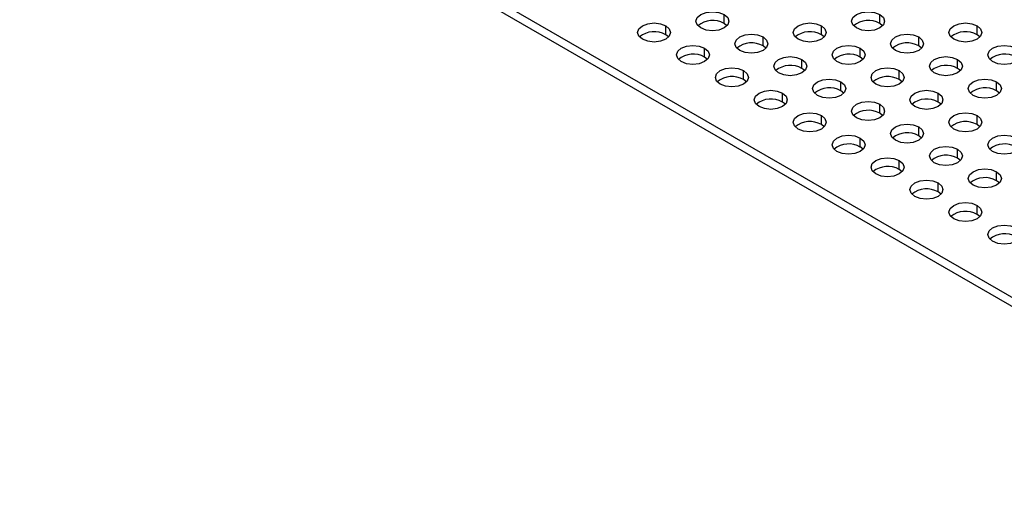
# Model space of a CAD drawing. Units: millimetres. Extents: x 131 to 1100, y 37 to 756.
# Drawn here: x 755 to 845, y 537 to 580 of the extents above; entities that cross this region are included whole.
import ezdxf

# ---------------------------------------------------------------- set-up
doc = ezdxf.new("R2010")
doc.units = ezdxf.units.MM

# ---------------------------------------------------------------- blocks, each defined once
blk = doc.blocks.new('3D_a')
at = {"color": 7, "linetype": 'Continuous', "lineweight": 25}
for p, q in [((755.45, 606.913), (875.658, 537.518)), ((755.45, 606.096), (875.658, 536.702)), ((819.443, 579.767), (819.443, 580.584)), ((833.586, 579.767), (833.586, 580.584)), ((819.706, 579.563), (819.443, 579.767)), ((833.848, 579.563), (833.586, 579.767)), ((814.14, 578.747), (814.14, 579.563)), ((814.402, 578.543), (814.14, 578.747)), ((828.282, 578.747), (828.282, 579.563)), ((828.544, 578.543), (828.282, 578.747)), ((842.424, 578.747), (842.424, 579.563)), ((842.687, 578.543), (842.424, 578.747)), ((822.979, 577.726), (822.979, 578.543)), ((837.121, 577.726), (837.121, 578.543)), ((817.676, 576.706), (817.676, 577.522)), ((823.241, 577.522), (822.979, 577.726)), ((831.818, 576.706), (831.818, 577.522)), ((837.383, 577.522), (837.121, 577.726)), ((817.938, 576.502), (817.676, 576.706)), ((826.514, 575.685), (826.514, 576.502)), ((832.08, 576.502), (831.818, 576.706)), ((840.657, 575.685), (840.657, 576.502)), ((821.211, 574.665), (821.211, 575.481)), ((826.777, 575.481), (826.514, 575.685)), ((835.353, 574.665), (835.353, 575.481)), ((840.919, 575.481), (840.657, 575.685)), ((821.473, 574.461), (821.211, 574.665)), ((830.05, 573.644), (830.05, 574.461)), ((835.615, 574.461), (835.353, 574.665)), ((844.192, 573.644), (844.192, 574.461)), ((824.747, 572.624), (824.747, 573.44)), ((830.312, 573.44), (830.05, 573.644)), ((838.889, 572.624), (838.889, 573.44)), ((844.454, 573.44), (844.192, 573.644)), ((825.009, 572.42), (824.747, 572.624)), ((839.151, 572.42), (838.889, 572.624)), ((833.586, 571.603), (833.586, 572.42)), ((833.848, 571.399), (833.586, 571.603)), ((828.282, 570.583), (828.282, 571.399)), ((842.424, 570.583), (842.424, 571.399)), ((828.544, 570.379), (828.282, 570.583)), ((837.121, 569.562), (837.121, 570.379)), ((842.687, 570.379), (842.424, 570.583)), ((831.818, 568.542), (831.818, 569.358)), ((837.383, 569.358), (837.121, 569.562)), ((832.08, 568.338), (831.818, 568.542)), ((840.657, 567.521), (840.657, 568.338)), ((835.353, 566.501), (835.353, 567.317)), ((840.919, 567.317), (840.657, 567.521)), ((835.615, 566.297), (835.353, 566.501)), ((844.192, 565.48), (844.192, 566.297)), ((844.454, 565.276), (844.192, 565.48)), ((838.889, 564.46), (838.889, 565.276)), ((839.151, 564.256), (838.889, 564.46)), ((842.424, 562.419), (842.424, 563.235)), ((842.687, 562.215), (842.424, 562.419))]:
    blk.add_line(p, q, dxfattribs=at)
at = {"color": 7, "linetype": 'Continuous', "lineweight": 25, "flags": 128}
for points in [[(817.322, 579.359), (816.997, 579.64), (816.883, 579.971), (816.997, 580.303), (817.322, 580.584), (817.809, 580.771), (818.383, 580.837), (818.957, 580.771), (819.443, 580.584)], [(819.443, 580.584), (819.769, 580.303), (819.883, 579.971), (819.769, 579.64), (819.443, 579.359), (818.957, 579.171), (818.383, 579.106), (817.809, 579.171), (817.322, 579.359)], [(831.464, 579.359), (831.139, 579.64), (831.025, 579.971), (831.139, 580.303), (831.464, 580.584), (831.951, 580.771), (832.525, 580.837), (833.099, 580.771), (833.586, 580.584)], [(833.586, 580.584), (833.911, 580.303), (834.025, 579.971), (833.911, 579.64), (833.586, 579.359), (833.099, 579.171), (832.525, 579.106), (831.951, 579.171), (831.464, 579.359)], [(812.019, 578.339), (811.694, 578.62), (811.579, 578.951), (811.694, 579.282), (812.019, 579.563), (812.505, 579.751), (813.079, 579.817), (813.653, 579.751), (814.14, 579.563)], [(826.161, 578.339), (825.836, 578.62), (825.722, 578.951), (825.836, 579.282), (826.161, 579.563), (826.648, 579.751), (827.222, 579.817), (827.796, 579.751), (828.282, 579.563)], [(840.303, 578.339), (839.978, 578.62), (839.864, 578.951), (839.978, 579.282), (840.303, 579.563), (840.79, 579.751), (841.364, 579.817), (841.938, 579.751), (842.424, 579.563)], [(814.14, 579.563), (814.465, 579.282), (814.579, 578.951), (814.465, 578.62), (814.14, 578.339), (813.653, 578.151), (813.079, 578.085), (812.505, 578.151), (812.019, 578.339)], [(820.858, 577.318), (820.532, 577.599), (820.418, 577.93), (820.532, 578.262), (820.858, 578.543), (821.344, 578.73), (821.918, 578.796), (822.492, 578.73), (822.979, 578.543)], [(828.282, 579.563), (828.607, 579.282), (828.722, 578.951), (828.607, 578.62), (828.282, 578.339), (827.796, 578.151), (827.222, 578.085), (826.648, 578.151), (826.161, 578.339)], [(835, 577.318), (834.675, 577.599), (834.56, 577.93), (834.675, 578.262), (835, 578.543), (835.486, 578.73), (836.06, 578.796), (836.634, 578.73), (837.121, 578.543)], [(842.424, 579.563), (842.75, 579.282), (842.864, 578.951), (842.75, 578.62), (842.424, 578.339), (841.938, 578.151), (841.364, 578.085), (840.79, 578.151), (840.303, 578.339)], [(822.979, 578.543), (823.304, 578.262), (823.418, 577.93), (823.304, 577.599), (822.979, 577.318), (822.492, 577.13), (821.918, 577.065), (821.344, 577.13), (820.858, 577.318)], [(837.121, 578.543), (837.446, 578.262), (837.56, 577.93), (837.446, 577.599), (837.121, 577.318), (836.634, 577.13), (836.06, 577.065), (835.486, 577.13), (835, 577.318)], [(815.554, 576.298), (815.229, 576.579), (815.115, 576.91), (815.229, 577.241), (815.554, 577.522), (816.041, 577.71), (816.615, 577.776), (817.189, 577.71), (817.676, 577.522)], [(817.676, 577.522), (818.001, 577.241), (818.115, 576.91), (818.001, 576.579), (817.676, 576.298), (817.189, 576.11), (816.615, 576.044), (816.041, 576.11), (815.554, 576.298)], [(829.696, 576.298), (829.371, 576.579), (829.257, 576.91), (829.371, 577.241), (829.696, 577.522), (830.183, 577.71), (830.757, 577.776), (831.331, 577.71), (831.818, 577.522)], [(831.818, 577.522), (832.143, 577.241), (832.257, 576.91), (832.143, 576.579), (831.818, 576.298), (831.331, 576.11), (830.757, 576.044), (830.183, 576.11), (829.696, 576.298)], [(843.839, 576.298), (843.513, 576.579), (843.399, 576.91), (843.513, 577.241), (843.839, 577.522), (844.325, 577.71), (844.899, 577.776), (845.473, 577.71), (845.96, 577.522)], [(845.96, 577.522), (846.285, 577.241), (846.399, 576.91), (846.285, 576.579), (845.96, 576.298), (845.473, 576.11), (844.899, 576.044), (844.325, 576.11), (843.839, 576.298)], [(824.393, 575.277), (824.068, 575.558), (823.954, 575.889), (824.068, 576.221), (824.393, 576.502), (824.88, 576.689), (825.454, 576.755), (826.028, 576.689), (826.514, 576.502)], [(826.514, 576.502), (826.84, 576.221), (826.954, 575.889), (826.84, 575.558), (826.514, 575.277), (826.028, 575.089), (825.454, 575.023), (824.88, 575.089), (824.393, 575.277)], [(838.535, 575.277), (838.21, 575.558), (838.096, 575.889), (838.21, 576.221), (838.535, 576.502), (839.022, 576.689), (839.596, 576.755), (840.17, 576.689), (840.657, 576.502)], [(840.657, 576.502), (840.982, 576.221), (841.096, 575.889), (840.982, 575.558), (840.657, 575.277), (840.17, 575.089), (839.596, 575.023), (839.022, 575.089), (838.535, 575.277)], [(819.09, 574.257), (818.765, 574.538), (818.65, 574.869), (818.765, 575.2), (819.09, 575.481), (819.576, 575.669), (820.15, 575.735), (820.725, 575.669), (821.211, 575.481)], [(821.211, 575.481), (821.536, 575.2), (821.65, 574.869), (821.536, 574.538), (821.211, 574.257), (820.725, 574.069), (820.15, 574.003), (819.576, 574.069), (819.09, 574.257)], [(833.232, 574.257), (832.907, 574.538), (832.793, 574.869), (832.907, 575.2), (833.232, 575.481), (833.719, 575.669), (834.293, 575.735), (834.867, 575.669), (835.353, 575.481)], [(835.353, 575.481), (835.678, 575.2), (835.793, 574.869), (835.678, 574.538), (835.353, 574.257), (834.867, 574.069), (834.293, 574.003), (833.719, 574.069), (833.232, 574.257)], [(827.929, 573.236), (827.604, 573.517), (827.489, 573.848), (827.604, 574.18), (827.929, 574.461), (828.415, 574.648), (828.989, 574.714), (829.563, 574.648), (830.05, 574.461)], [(830.05, 574.461), (830.375, 574.18), (830.489, 573.848), (830.375, 573.517), (830.05, 573.236), (829.563, 573.048), (828.989, 572.982), (828.415, 573.048), (827.929, 573.236)], [(842.071, 573.236), (841.746, 573.517), (841.631, 573.848), (841.746, 574.18), (842.071, 574.461), (842.557, 574.648), (843.131, 574.714), (843.705, 574.648), (844.192, 574.461)], [(844.192, 574.461), (844.517, 574.18), (844.631, 573.848), (844.517, 573.517), (844.192, 573.236), (843.705, 573.048), (843.131, 572.982), (842.557, 573.048), (842.071, 573.236)], [(822.625, 572.216), (822.3, 572.497), (822.186, 572.828), (822.3, 573.159), (822.625, 573.44), (823.112, 573.628), (823.686, 573.694), (824.26, 573.628), (824.747, 573.44)], [(824.747, 573.44), (825.072, 573.159), (825.186, 572.828), (825.072, 572.497), (824.747, 572.216), (824.26, 572.028), (823.686, 571.962), (823.112, 572.028), (822.625, 572.216)], [(836.768, 572.216), (836.442, 572.497), (836.328, 572.828), (836.442, 573.159), (836.768, 573.44), (837.254, 573.628), (837.828, 573.694), (838.402, 573.628), (838.889, 573.44)], [(838.889, 573.44), (839.214, 573.159), (839.328, 572.828), (839.214, 572.497), (838.889, 572.216), (838.402, 572.028), (837.828, 571.962), (837.254, 572.028), (836.768, 572.216)], [(831.464, 571.195), (831.139, 571.476), (831.025, 571.807), (831.139, 572.139), (831.464, 572.42), (831.951, 572.607), (832.525, 572.673), (833.099, 572.607), (833.586, 572.42)], [(826.161, 570.175), (825.836, 570.456), (825.722, 570.787), (825.836, 571.118), (826.161, 571.399), (826.648, 571.587), (827.222, 571.653), (827.796, 571.587), (828.282, 571.399)], [(833.586, 572.42), (833.911, 572.139), (834.025, 571.807), (833.911, 571.476), (833.586, 571.195), (833.099, 571.007), (832.525, 570.941), (831.951, 571.007), (831.464, 571.195)], [(840.303, 570.175), (839.978, 570.456), (839.864, 570.787), (839.978, 571.118), (840.303, 571.399), (840.79, 571.587), (841.364, 571.653), (841.938, 571.587), (842.424, 571.399)], [(828.282, 571.399), (828.607, 571.118), (828.722, 570.787), (828.607, 570.456), (828.282, 570.175), (827.796, 569.987), (827.222, 569.921), (826.648, 569.987), (826.161, 570.175)], [(842.424, 571.399), (842.75, 571.118), (842.864, 570.787), (842.75, 570.456), (842.424, 570.175), (841.938, 569.987), (841.364, 569.921), (840.79, 569.987), (840.303, 570.175)], [(835, 569.154), (834.675, 569.435), (834.56, 569.766), (834.675, 570.098), (835, 570.379), (835.486, 570.566), (836.06, 570.632), (836.634, 570.566), (837.121, 570.379)], [(837.121, 570.379), (837.446, 570.098), (837.56, 569.766), (837.446, 569.435), (837.121, 569.154), (836.634, 568.966), (836.06, 568.9), (835.486, 568.966), (835, 569.154)], [(829.696, 568.134), (829.371, 568.414), (829.257, 568.746), (829.371, 569.077), (829.696, 569.358), (830.183, 569.546), (830.757, 569.612), (831.331, 569.546), (831.818, 569.358)], [(831.818, 569.358), (832.143, 569.077), (832.257, 568.746), (832.143, 568.414), (831.818, 568.134), (831.331, 567.946), (830.757, 567.88), (830.183, 567.946), (829.696, 568.134)], [(843.839, 568.134), (843.513, 568.414), (843.399, 568.746), (843.513, 569.077), (843.839, 569.358), (844.325, 569.546), (844.899, 569.612), (845.473, 569.546), (845.96, 569.358)], [(845.96, 569.358), (846.285, 569.077), (846.399, 568.746), (846.285, 568.414), (845.96, 568.134), (845.473, 567.946), (844.899, 567.88), (844.325, 567.946), (843.839, 568.134)], [(838.535, 567.113), (838.21, 567.394), (838.096, 567.725), (838.21, 568.057), (838.535, 568.338), (839.022, 568.525), (839.596, 568.591), (840.17, 568.525), (840.657, 568.338)], [(840.657, 568.338), (840.982, 568.057), (841.096, 567.725), (840.982, 567.394), (840.657, 567.113), (840.17, 566.925), (839.596, 566.859), (839.022, 566.925), (838.535, 567.113)], [(833.232, 566.093), (832.907, 566.373), (832.793, 566.705), (832.907, 567.036), (833.232, 567.317), (833.719, 567.505), (834.293, 567.571), (834.867, 567.505), (835.353, 567.317)], [(835.353, 567.317), (835.678, 567.036), (835.793, 566.705), (835.678, 566.373), (835.353, 566.093), (834.867, 565.905), (834.293, 565.839), (833.719, 565.905), (833.232, 566.093)], [(842.071, 565.072), (841.746, 565.353), (841.631, 565.684), (841.746, 566.016), (842.071, 566.297), (842.557, 566.484), (843.131, 566.55), (843.705, 566.484), (844.192, 566.297)], [(844.192, 566.297), (844.517, 566.016), (844.631, 565.684), (844.517, 565.353), (844.192, 565.072), (843.705, 564.884), (843.131, 564.818), (842.557, 564.884), (842.071, 565.072)], [(836.768, 564.052), (836.442, 564.332), (836.328, 564.664), (836.442, 564.995), (836.768, 565.276), (837.254, 565.464), (837.828, 565.53), (838.402, 565.464), (838.889, 565.276)], [(838.889, 565.276), (839.214, 564.995), (839.328, 564.664), (839.214, 564.332), (838.889, 564.052), (838.402, 563.864), (837.828, 563.798), (837.254, 563.864), (836.768, 564.052)], [(840.303, 562.01), (839.978, 562.291), (839.864, 562.623), (839.978, 562.954), (840.303, 563.235), (840.79, 563.423), (841.364, 563.489), (841.938, 563.423), (842.424, 563.235)], [(842.424, 563.235), (842.75, 562.954), (842.864, 562.623), (842.75, 562.291), (842.424, 562.01), (841.938, 561.823), (841.364, 561.757), (840.79, 561.823), (840.303, 562.01)], [(843.839, 559.969), (843.513, 560.25), (843.399, 560.582), (843.513, 560.913), (843.839, 561.194), (844.325, 561.382), (844.899, 561.448), (845.473, 561.382), (845.96, 561.194)], [(845.96, 561.194), (846.285, 560.913), (846.399, 560.582), (846.285, 560.25), (845.96, 559.969), (845.473, 559.782), (844.899, 559.716), (844.325, 559.782), (843.839, 559.969)]]:
    blk.add_lwpolyline(points, dxfattribs=at)
at = {"color": 7, "linetype": 'Continuous', "lineweight": 25}
for centre in [(818.398, 577.952), (832.54, 577.952), (813.095, 576.932), (827.237, 576.932), (841.379, 576.932), (821.934, 575.911), (836.076, 575.911), (816.631, 574.891), (830.773, 574.891), (844.915, 574.891), (825.469, 573.87), (839.611, 573.87), (820.166, 572.85), (834.308, 572.85), (829.005, 571.829), (843.147, 571.829), (823.702, 570.809), (837.844, 570.809), (832.54, 569.788), (827.237, 568.768), (841.379, 568.768), (836.076, 567.747), (830.773, 566.727), (844.915, 566.727), (839.611, 565.706), (834.308, 564.686), (843.147, 563.665), (837.844, 562.645), (841.379, 560.604), (844.915, 558.563)]:
    blk.add_arc(centre, 2.094, 60.06537, 129.7203, dxfattribs=at)

msp = doc.modelspace()

# ---------------------------------------------------------------- block references
msp.add_blockref('3D_a', (0, 0))

doc.saveas('drawing.dxf')
